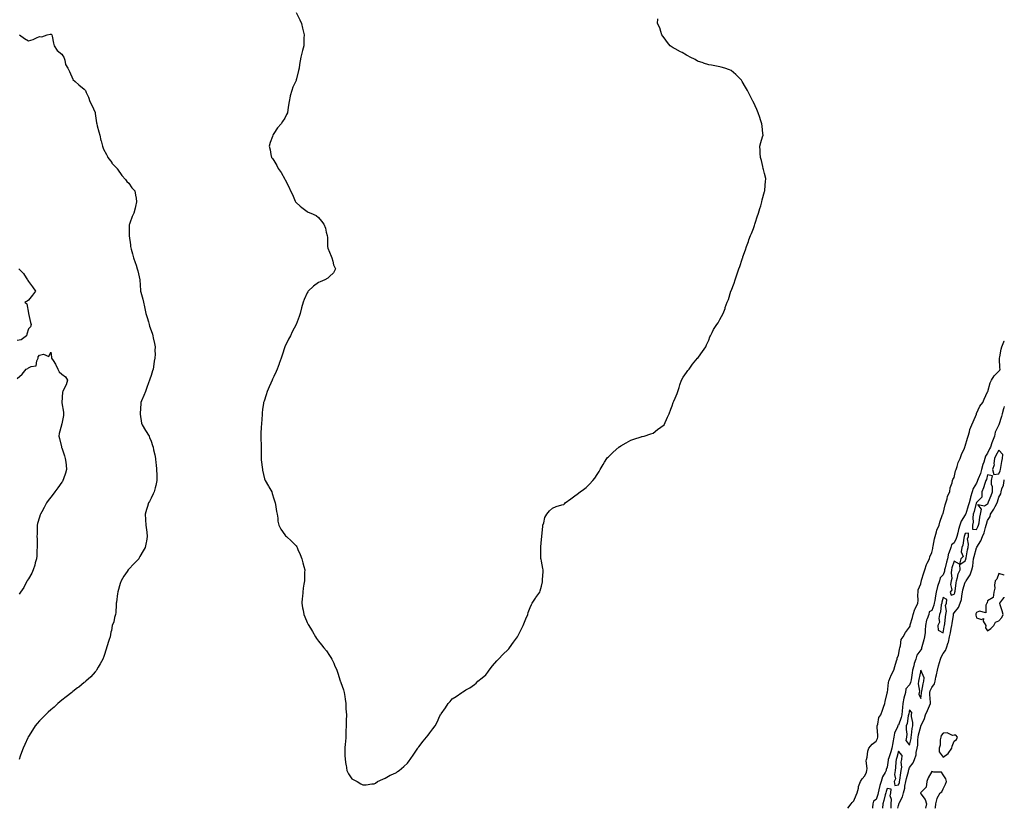
# Model space of a CAD drawing. Units: inches. Extents: x 931523 to 934163, y 7282058 to 7284698.
# Drawn here: x 933280 to 934163, y 7282058 to 7282765 of the extents above; entities that cross this region are included whole.
import ezdxf

# ---------------------------------------------------------------- set-up
doc = ezdxf.new("R2010")
doc.units = ezdxf.units.IN
doc.header["$MEASUREMENT"] = 0
doc.layers.add('Contour_93157282', color=7, linetype='Continuous', true_color=0x79ed17)

msp = doc.modelspace()

# ---------------------------------------------------------------- linework, layer by layer
at = {"layer": 'Contour_93157282'}
for points in [[(933528.05, 7282771.73, 3229), (933531.34, 7282765.21, 3229), (933532.82, 7282761.92, 3229), (933533.86, 7282757.73, 3229), (933534.43, 7282755.54, 3229), (933535.23, 7282751.92, 3229), (933535.09, 7282748.96, 3229), (933535.05, 7282744.92, 3229), (933535.05, 7282741.92, 3229), (933533.88, 7282737.75, 3229), (933533.47, 7282736.5, 3229), (933532.3, 7282731.92, 3229), (933531.58, 7282728.39, 3229), (933531.26, 7282725.13, 3229), (933530.74, 7282721.92, 3229), (933530.14, 7282719.83, 3229), (933528.42, 7282712.29, 3229), (933528.32, 7282711.92, 3229), (933528.26, 7282711.71, 3229), (933528.05, 7282710.87, 3229), (933525.22, 7282704.75, 3229), (933524.31, 7282701.92, 3229), (933522.88, 7282697.09, 3229), (933522.85, 7282696.72, 3229), (933521.86, 7282691.92, 3229), (933521.17, 7282688.8, 3229), (933520.78, 7282684.65, 3229), (933520.29, 7282681.92, 3229), (933519.54, 7282680.43, 3229), (933518.05, 7282676.99, 3229), (933515.85, 7282674.12, 3229), (933514.81, 7282671.92, 3229), (933511.49, 7282668.48, 3229), (933508.05, 7282663.2, 3229), (933507.5, 7282662.47, 3229), (933507.25, 7282661.92, 3229), (933506.9, 7282660.78, 3229), (933504.69, 7282655.28, 3229), (933503.89, 7282651.92, 3229), (933504.8, 7282648.67, 3229), (933505.43, 7282644.54, 3229), (933506.01, 7282641.92, 3229), (933506.9, 7282640.77, 3229), (933508.05, 7282638.96, 3229), (933510.76, 7282634.63, 3229), (933512.03, 7282631.92, 3229), (933514.59, 7282628.46, 3229), (933518.05, 7282622.39, 3229), (933518.25, 7282622.12, 3229), (933518.36, 7282621.92, 3229), (933518.66, 7282621.31, 3229), (933521.61, 7282615.48, 3229), (933523.18, 7282611.92, 3229), (933524.8, 7282608.68, 3229), (933527.35, 7282602.61, 3229), (933527.66, 7282601.92, 3229), (933527.82, 7282601.69, 3229), (933528.05, 7282601.34, 3229), (933531.8, 7282598.17, 3229), (933533.15, 7282597.02, 3229), (933538.05, 7282593.24, 3229), (933538.99, 7282592.86, 3229), (933541.24, 7282591.92, 3229), (933545.93, 7282589.8, 3229), (933548.05, 7282587.9, 3229), (933550.95, 7282584.82, 3229), (933552.8, 7282581.92, 3229), (933554.51, 7282578.38, 3229), (933555.12, 7282574.85, 3229), (933556.04, 7282571.92, 3229), (933556.11, 7282569.98, 3229), (933556.13, 7282563.84, 3229), (933556.19, 7282561.92, 3229), (933556.61, 7282560.47, 3229), (933558.05, 7282556.88, 3229), (933559.46, 7282553.34, 3229), (933560.16, 7282551.92, 3229), (933561.12, 7282548.84, 3229), (933561.59, 7282545.46, 3229), (933563.5, 7282541.92, 3229), (933561.51, 7282538.46, 3229), (933558.05, 7282535.05, 3229), (933556.41, 7282533.56, 3229), (933553.78, 7282531.92, 3229), (933549.62, 7282530.35, 3229), (933548.05, 7282529.69, 3229), (933543.72, 7282526.25, 3229), (933539.04, 7282521.92, 3229), (933538.62, 7282521.35, 3229), (933538.05, 7282520.37, 3229), (933535.46, 7282514.51, 3229), (933534.4, 7282511.92, 3229), (933533, 7282506.97, 3229), (933532.96, 7282506.83, 3229), (933531.59, 7282501.92, 3229), (933530.76, 7282499.21, 3229), (933528.05, 7282491.92, 3229), (933524.64, 7282485.33, 3229), (933522.92, 7282481.92, 3229), (933521.22, 7282478.76, 3229), (933518.12, 7282472, 3229), (933518.09, 7282471.92, 3229), (933518.07, 7282471.89, 3229), (933518.05, 7282471.82, 3229), (933515.46, 7282464.51, 3229), (933514.83, 7282461.92, 3229), (933512.98, 7282456.99, 3229), (933512.92, 7282456.79, 3229), (933511.24, 7282451.92, 3229), (933510.19, 7282449.78, 3229), (933508.05, 7282445.33, 3229), (933506.99, 7282442.98, 3229), (933506.57, 7282441.92, 3229), (933505.44, 7282439.31, 3229), (933503.97, 7282435.99, 3229), (933502.26, 7282431.92, 3229), (933501.17, 7282428.8, 3229), (933499.36, 7282423.23, 3229), (933498.92, 7282421.92, 3229), (933498.79, 7282421.19, 3229), (933498.05, 7282416.14, 3229), (933497.53, 7282412.44, 3229), (933497.52, 7282411.92, 3229), (933497.51, 7282411.38, 3229), (933496.97, 7282403, 3229), (933496.95, 7282401.92, 3229), (933496.88, 7282400.75, 3229), (933496.53, 7282393.43, 3229), (933496.43, 7282391.92, 3229), (933496.38, 7282390.25, 3229), (933496.88, 7282383.09, 3229), (933496.82, 7282381.92, 3229), (933496.71, 7282380.58, 3229), (933496.82, 7282373.14, 3229), (933496.71, 7282371.92, 3229), (933496.75, 7282370.62, 3229), (933497.91, 7282362.07, 3229), (933497.91, 7282361.92, 3229), (933497.93, 7282361.8, 3229), (933498.05, 7282361.21, 3229), (933499.82, 7282353.69, 3229), (933500.32, 7282351.92, 3229), (933503.24, 7282347.11, 3229), (933503.72, 7282346.25, 3229), (933506.19, 7282341.92, 3229), (933506.67, 7282340.54, 3229), (933508.05, 7282335.58, 3229), (933508.91, 7282332.78, 3229), (933509.22, 7282331.92, 3229), (933509.53, 7282330.45, 3229), (933510.51, 7282324.38, 3229), (933511.11, 7282321.92, 3229), (933511.76, 7282318.22, 3229), (933511.76, 7282315.62, 3229), (933512.74, 7282311.92, 3229), (933514.43, 7282308.31, 3229), (933518.05, 7282303.32, 3229), (933518.7, 7282302.56, 3229), (933519.43, 7282301.92, 3229), (933523.84, 7282297.71, 3229), (933528.05, 7282293.4, 3229), (933528.65, 7282292.52, 3229), (933528.99, 7282291.92, 3229), (933529.71, 7282290.25, 3229), (933531.79, 7282285.66, 3229), (933533.35, 7282281.92, 3229), (933534.21, 7282278.08, 3229), (933535.12, 7282274.86, 3229), (933535.87, 7282271.92, 3229), (933535.76, 7282269.63, 3229), (933535.63, 7282264.34, 3229), (933535.51, 7282261.92, 3229), (933535.05, 7282258.92, 3229), (933534.54, 7282255.43, 3229), (933534.03, 7282251.92, 3229), (933533.7, 7282247.56, 3229), (933533.6, 7282246.37, 3229), (933533.18, 7282241.92, 3229), (933533.92, 7282237.79, 3229), (933534.3, 7282235.67, 3229), (933534.94, 7282231.92, 3229), (933535.85, 7282229.72, 3229), (933538.05, 7282224.72, 3229), (933539, 7282222.87, 3229), (933539.4, 7282221.92, 3229), (933541.94, 7282218.03, 3229), (933542.84, 7282216.71, 3229), (933545.35, 7282211.92, 3229), (933546.46, 7282210.33, 3229), (933548.05, 7282207.96, 3229), (933550.88, 7282204.74, 3229), (933552.82, 7282201.92, 3229), (933555.26, 7282199.13, 3229), (933558.05, 7282194.97, 3229), (933559.31, 7282193.18, 3229), (933560, 7282191.92, 3229), (933561.84, 7282188.13, 3229), (933562.65, 7282186.52, 3229), (933564.62, 7282181.92, 3229), (933565.5, 7282179.37, 3229), (933567.56, 7282172.41, 3229), (933567.71, 7282171.92, 3229), (933567.8, 7282171.67, 3229), (933568.05, 7282170.9, 3229), (933570.47, 7282164.34, 3229), (933571.17, 7282161.92, 3229), (933571.66, 7282158.32, 3229), (933572.08, 7282155.95, 3229), (933572.54, 7282151.92, 3229), (933572.78, 7282147.18, 3229), (933573.14, 7282141.92, 3229), (933573.05, 7282136.92, 3229), (933572.87, 7282131.92, 3229), (933572.77, 7282127.19, 3229), (933572.69, 7282126.56, 3229), (933572.56, 7282121.92, 3229), (933572.3, 7282117.67, 3229), (933572.05, 7282115.92, 3229), (933571.8, 7282111.92, 3229), (933571.88, 7282108.09, 3229), (933571.83, 7282105.7, 3229), (933572.01, 7282101.92, 3229), (933572.77, 7282097.19, 3229), (933572.82, 7282096.69, 3229), (933573.59, 7282091.92, 3229), (933575.05, 7282088.92, 3229), (933578.05, 7282084.59, 3229), (933579.81, 7282083.69, 3229), (933582.85, 7282081.92, 3229), (933586.19, 7282080.06, 3229), (933588.05, 7282079.03, 3229), (933590.88, 7282079.1, 3229), (933595.99, 7282079.86, 3229), (933598.05, 7282079.92, 3229), (933599.26, 7282080.71, 3229), (933600.96, 7282081.92, 3229), (933605.76, 7282084.21, 3229), (933608.05, 7282085.19, 3229), (933612.32, 7282087.65, 3229), (933614.81, 7282088.69, 3229), (933618.05, 7282090.14, 3229), (933619.09, 7282090.88, 3229), (933620.39, 7282091.92, 3229), (933624.52, 7282095.45, 3229), (933628.05, 7282098.59, 3229), (933629.48, 7282100.49, 3229), (933630.42, 7282101.92, 3229), (933633.52, 7282106.45, 3229), (933635.36, 7282109.22, 3229), (933637.15, 7282111.92, 3229), (933637.53, 7282112.44, 3229), (933638.05, 7282113.13, 3229), (933641.85, 7282118.11, 3229), (933645.04, 7282121.92, 3229), (933646.38, 7282123.59, 3229), (933648.05, 7282125.71, 3229), (933650.78, 7282129.2, 3229), (933652.66, 7282131.92, 3229), (933654.55, 7282135.42, 3229), (933656.96, 7282140.84, 3229), (933657.47, 7282141.92, 3229), (933657.69, 7282142.28, 3229), (933658.05, 7282142.88, 3229), (933661.9, 7282148.07, 3229), (933664.4, 7282151.92, 3229), (933666.06, 7282153.9, 3229), (933668.05, 7282156.34, 3229), (933671.59, 7282158.38, 3229), (933676.77, 7282161.92, 3229), (933677.54, 7282162.43, 3229), (933678.05, 7282162.9, 3229), (933680.32, 7282164.2, 3229), (933683.88, 7282166.09, 3229), (933688.05, 7282169.06, 3229), (933689.59, 7282170.38, 3229), (933691.05, 7282171.92, 3229), (933694.94, 7282175.04, 3229), (933698.05, 7282177.75, 3229), (933699.84, 7282180.13, 3229), (933701.03, 7282181.92, 3229), (933704.07, 7282185.9, 3229), (933708.05, 7282190.31, 3229), (933708.79, 7282191.18, 3229), (933709.5, 7282191.92, 3229), (933713.7, 7282196.27, 3229), (933718.05, 7282200.2, 3229), (933718.85, 7282201.12, 3229), (933719.5, 7282201.92, 3229), (933723.05, 7282206.92, 3229), (933726.59, 7282211.92, 3229), (933727.07, 7282212.91, 3229), (933728.05, 7282214.74, 3229), (933730.46, 7282219.51, 3229), (933731.64, 7282221.92, 3229), (933733.42, 7282226.55, 3229), (933734.05, 7282227.92, 3229), (933735.73, 7282231.92, 3229), (933736.27, 7282233.7, 3229), (933738.05, 7282238.07, 3229), (933739.11, 7282240.86, 3229), (933739.59, 7282241.92, 3229), (933742.6, 7282246.46, 3229), (933742.95, 7282247.02, 3229), (933746.67, 7282251.92, 3229), (933747, 7282252.97, 3229), (933748.05, 7282257.25, 3229), (933748.95, 7282261.02, 3229), (933749.09, 7282261.92, 3229), (933749.11, 7282262.98, 3229), (933749.53, 7282270.44, 3229), (933749.56, 7282271.92, 3229), (933749.33, 7282273.2, 3229), (933748.05, 7282279.78, 3229), (933747.68, 7282281.56, 3229), (933747.62, 7282281.92, 3229), (933747.61, 7282282.36, 3229), (933747.36, 7282291.23, 3229), (933747.38, 7282291.92, 3229), (933747.52, 7282292.45, 3229), (933748.05, 7282299.06, 3229), (933748.29, 7282301.69, 3229), (933748.31, 7282301.92, 3229), (933748.34, 7282302.2, 3229), (933749.3, 7282310.67, 3229), (933749.41, 7282311.92, 3229), (933750.09, 7282313.96, 3229), (933751.19, 7282318.79, 3229), (933752.79, 7282321.92, 3229), (933755.16, 7282324.8, 3229), (933758.05, 7282327.38, 3229), (933761.25, 7282328.72, 3229), (933766.23, 7282330.1, 3229), (933768.05, 7282330.65, 3229), (933768.7, 7282331.27, 3229), (933769.41, 7282331.92, 3229), (933774.35, 7282335.61, 3229), (933778.05, 7282338.38, 3229), (933780.05, 7282339.92, 3229), (933782.64, 7282341.92, 3229), (933785.85, 7282344.12, 3229), (933788.05, 7282345.71, 3229), (933791.26, 7282348.71, 3229), (933794.05, 7282351.92, 3229), (933795.83, 7282354.15, 3229), (933798.05, 7282357.46, 3229), (933799.8, 7282360.17, 3229), (933800.81, 7282361.92, 3229), (933803.42, 7282366.56, 3229), (933804.71, 7282368.59, 3229), (933806.8, 7282371.92, 3229), (933807.35, 7282372.61, 3229), (933808.05, 7282373.42, 3229), (933812.46, 7282377.51, 3229), (933817.49, 7282381.92, 3229), (933817.79, 7282382.18, 3229), (933818.05, 7282382.39, 3229), (933819.16, 7282383.03, 3229), (933824.11, 7282385.86, 3229), (933828.05, 7282388.26, 3229), (933830.83, 7282389.15, 3229), (933837.34, 7282391.21, 3229), (933838.05, 7282391.45, 3229), (933838.43, 7282391.54, 3229), (933840.15, 7282391.92, 3229), (933846.08, 7282393.89, 3229), (933848.05, 7282394.64, 3229), (933852.13, 7282397.84, 3229), (933858.05, 7282401.92, 3229), (933860.96, 7282409, 3229), (933862.64, 7282411.92, 3229), (933864.03, 7282415.94, 3229), (933865.27, 7282419.15, 3229), (933866.2, 7282421.92, 3229), (933866.8, 7282423.17, 3229), (933868.05, 7282425.77, 3229), (933869.79, 7282430.18, 3229), (933870.4, 7282431.92, 3229), (933871.53, 7282435.4, 3229), (933872.21, 7282437.75, 3229), (933873.69, 7282441.92, 3229), (933875.18, 7282444.79, 3229), (933878.05, 7282448.84, 3229), (933879.25, 7282450.72, 3229), (933880.4, 7282451.92, 3229), (933883.41, 7282456.56, 3229), (933888.05, 7282461.67, 3229), (933888.15, 7282461.82, 3229), (933888.25, 7282461.92, 3229), (933888.76, 7282462.63, 3229), (933892.34, 7282467.63, 3229), (933895.4, 7282471.92, 3229), (933896.14, 7282473.83, 3229), (933898.05, 7282477.83, 3229), (933899.01, 7282480.96, 3229), (933899.48, 7282481.92, 3229), (933901.05, 7282484.92, 3229), (933902.41, 7282487.55, 3229), (933905.24, 7282491.92, 3229), (933906.35, 7282493.62, 3229), (933908.05, 7282496.36, 3229), (933910.83, 7282501.92, 3229), (933912.6, 7282506.46, 3229), (933912.86, 7282507.11, 3229), (933914.55, 7282511.92, 3229), (933915.59, 7282514.38, 3229), (933917.88, 7282521.75, 3229), (933917.94, 7282521.92, 3229), (933917.98, 7282521.99, 3229), (933918.05, 7282522.13, 3229), (933920.83, 7282529.15, 3229), (933921.68, 7282531.92, 3229), (933923.29, 7282536.68, 3229), (933923.54, 7282537.41, 3229), (933925.13, 7282541.92, 3229), (933925.9, 7282544.07, 3229), (933928.05, 7282550.52, 3229), (933928.4, 7282551.58, 3229), (933928.49, 7282551.92, 3229), (933928.73, 7282552.6, 3229), (933931.09, 7282558.88, 3229), (933931.96, 7282561.92, 3229), (933933.67, 7282566.3, 3229), (933934.1, 7282567.96, 3229), (933935.34, 7282571.92, 3229), (933936.31, 7282573.66, 3229), (933938.05, 7282578.04, 3229), (933939.05, 7282580.92, 3229), (933939.28, 7282581.92, 3229), (933939.83, 7282583.7, 3229), (933941.48, 7282588.49, 3229), (933942.49, 7282591.92, 3229), (933943.87, 7282596.1, 3229), (933944.58, 7282598.45, 3229), (933945.67, 7282601.92, 3229), (933946.01, 7282603.95, 3229), (933948.05, 7282611.24, 3229), (933948.21, 7282611.75, 3229), (933948.27, 7282611.92, 3229), (933948.33, 7282612.2, 3229), (933949.01, 7282620.96, 3229), (933949.27, 7282621.92, 3229), (933949.24, 7282623.11, 3229), (933948.05, 7282627.48, 3229), (933947.24, 7282631.11, 3229), (933946.85, 7282631.92, 3229), (933946.38, 7282633.59, 3229), (933945.37, 7282639.23, 3229), (933944.42, 7282641.92, 3229), (933944.2, 7282645.78, 3229), (933944.25, 7282648.11, 3229), (933943.93, 7282651.92, 3229), (933944.81, 7282655.16, 3229), (933946.33, 7282660.19, 3229), (933946.81, 7282661.92, 3229), (933946.66, 7282663.31, 3229), (933945.94, 7282669.81, 3229), (933945.61, 7282671.92, 3229), (933944.53, 7282675.44, 3229), (933943.9, 7282677.77, 3229), (933942.4, 7282681.92, 3229), (933941.05, 7282684.92, 3229), (933938.05, 7282691.3, 3229), (933937.85, 7282691.72, 3229), (933937.76, 7282691.92, 3229), (933937.49, 7282692.48, 3229), (933934.59, 7282698.46, 3229), (933932.76, 7282701.92, 3229), (933931.07, 7282704.94, 3229), (933928.05, 7282709.92, 3229), (933927.25, 7282711.12, 3229), (933926.57, 7282711.92, 3229), (933922.31, 7282716.18, 3229), (933918.05, 7282719.71, 3229), (933916.54, 7282720.41, 3229), (933912.4, 7282721.92, 3229), (933909.07, 7282722.94, 3229), (933908.05, 7282723.24, 3229), (933906.49, 7282723.48, 3229), (933900.6, 7282724.48, 3229), (933898.05, 7282724.83, 3229), (933893.45, 7282726.52, 3229), (933892.88, 7282726.74, 3229), (933888.05, 7282728.36, 3229), (933885.74, 7282729.61, 3229), (933881.31, 7282731.92, 3229), (933879.26, 7282733.13, 3229), (933878.05, 7282733.73, 3229), (933874.1, 7282735.87, 3229), (933872.72, 7282736.59, 3229), (933868.05, 7282739.22, 3229), (933866.21, 7282740.07, 3229), (933863.38, 7282741.92, 3229), (933860.97, 7282744.85, 3229), (933858.05, 7282749.2, 3229), (933856.9, 7282750.77, 3229), (933856.05, 7282751.92, 3229), (933855.05, 7282754.92, 3229), (933854.2, 7282758.07, 3229), (933852.17, 7282761.92, 3229), (933852.42, 7282766.3, 3229)], [(933280.07, 7282751.92, 3228), (933284.71, 7282748.59, 3228), (933288.05, 7282746.42, 3228), (933292.21, 7282747.76, 3228), (933295.38, 7282749.25, 3228), (933298.05, 7282750.32, 3228), (933300.02, 7282749.95, 3228), (933304.88, 7282751.92, 3228), (933307.63, 7282752.34, 3228), (933308.05, 7282752.43, 3228), (933308.46, 7282752.33, 3228), (933309.02, 7282751.92, 3228), (933309.33, 7282750.64, 3228), (933310.6, 7282744.47, 3228), (933311.28, 7282741.92, 3228), (933314.01, 7282737.88, 3228), (933318.05, 7282734.36, 3228), (933319.06, 7282732.93, 3228), (933319.78, 7282731.92, 3228), (933320.75, 7282729.22, 3228), (933321.35, 7282725.22, 3228), (933323.58, 7282721.92, 3228), (933325.01, 7282718.88, 3228), (933327.78, 7282712.18, 3228), (933327.9, 7282711.92, 3228), (933327.96, 7282711.83, 3228), (933328.05, 7282711.69, 3228), (933330.05, 7282709.92, 3228), (933333.23, 7282707.1, 3228), (933338.05, 7282703.18, 3228), (933338.64, 7282702.51, 3228), (933339.18, 7282701.92, 3228), (933339.92, 7282700.05, 3228), (933341.96, 7282695.83, 3228), (933343.12, 7282691.92, 3228), (933344.91, 7282688.78, 3228), (933347.87, 7282682.1, 3228), (933347.96, 7282681.92, 3228), (933347.97, 7282681.84, 3228), (933348.05, 7282681.35, 3228), (933349.18, 7282673.04, 3228), (933349.32, 7282671.92, 3228), (933349.85, 7282670.12, 3228), (933351.1, 7282664.97, 3228), (933352.1, 7282661.92, 3228), (933353.12, 7282656.99, 3228), (933353.21, 7282656.75, 3228), (933354.53, 7282651.92, 3228), (933355.42, 7282649.28, 3228), (933358.05, 7282644.51, 3228), (933358.89, 7282642.76, 3228), (933359.38, 7282641.92, 3228), (933362.75, 7282637.22, 3228), (933362.99, 7282636.86, 3228), (933367.55, 7282631.92, 3228), (933367.78, 7282631.65, 3228), (933368.05, 7282631.35, 3228), (933371.72, 7282625.58, 3228), (933375.21, 7282621.92, 3228), (933376.43, 7282620.3, 3228), (933378.05, 7282618.66, 3228), (933380.83, 7282614.7, 3228), (933383.56, 7282611.92, 3228), (933384.01, 7282607.88, 3228), (933384.59, 7282605.38, 3228), (933385.08, 7282601.92, 3228), (933384.08, 7282597.95, 3228), (933383.67, 7282596.3, 3228), (933382.59, 7282591.92, 3228), (933381.17, 7282588.8, 3228), (933378.95, 7282582.82, 3228), (933378.58, 7282581.92, 3228), (933378.53, 7282581.44, 3228), (933378.32, 7282572.19, 3228), (933378.3, 7282571.92, 3228), (933378.34, 7282571.63, 3228), (933379.5, 7282563.37, 3228), (933379.66, 7282561.92, 3228), (933380.3, 7282559.67, 3228), (933381.41, 7282555.29, 3228), (933382.44, 7282551.92, 3228), (933383.89, 7282547.76, 3228), (933384.62, 7282545.36, 3228), (933385.72, 7282541.92, 3228), (933386.28, 7282540.15, 3228), (933388.05, 7282531.92, 3228), (933388.71, 7282522.57, 3228), (933388.68, 7282521.92, 3228), (933388.87, 7282521.1, 3228), (933390.75, 7282514.62, 3228), (933391.21, 7282511.92, 3228), (933392.13, 7282507.84, 3228), (933392.5, 7282506.37, 3228), (933393.43, 7282501.92, 3228), (933394.45, 7282498.32, 3228), (933395.73, 7282494.24, 3228), (933396.4, 7282491.92, 3228), (933396.73, 7282490.6, 3228), (933398.05, 7282486.71, 3228), (933399.31, 7282483.18, 3228), (933399.75, 7282481.92, 3228), (933400.08, 7282479.89, 3228), (933401.21, 7282475.08, 3228), (933401.65, 7282471.92, 3228), (933401.41, 7282468.55, 3228), (933401.6, 7282465.47, 3228), (933401.42, 7282461.92, 3228), (933400.83, 7282459.14, 3228), (933400.23, 7282454.11, 3228), (933399.84, 7282451.92, 3228), (933399.42, 7282450.55, 3228), (933398.05, 7282446.1, 3228), (933396.95, 7282443.02, 3228), (933396.62, 7282441.92, 3228), (933395.82, 7282439.69, 3228), (933394.39, 7282435.58, 3228), (933393.04, 7282431.92, 3228), (933391.71, 7282428.27, 3228), (933389.58, 7282423.45, 3228), (933388.95, 7282421.92, 3228), (933388.96, 7282421, 3228), (933388.31, 7282412.18, 3228), (933388.31, 7282411.92, 3228), (933388.39, 7282411.58, 3228), (933389.57, 7282403.44, 3228), (933390, 7282401.92, 3228), (933392.98, 7282396.99, 3228), (933393.03, 7282396.9, 3228), (933396.23, 7282391.92, 3228), (933396.79, 7282390.66, 3228), (933398.05, 7282387.39, 3228), (933399.44, 7282383.31, 3228), (933399.83, 7282381.92, 3228), (933400.29, 7282379.68, 3228), (933401.33, 7282375.2, 3228), (933401.94, 7282371.92, 3228), (933402.4, 7282367.57, 3228), (933402.51, 7282366.38, 3228), (933403.01, 7282361.92, 3228), (933403.09, 7282356.96, 3228), (933403.1, 7282356.87, 3228), (933403.19, 7282351.92, 3228), (933402.3, 7282347.67, 3228), (933401.6, 7282345.46, 3228), (933400.69, 7282341.92, 3228), (933399.93, 7282340.04, 3228), (933398.05, 7282336.28, 3228), (933396.68, 7282333.29, 3228), (933395.86, 7282331.92, 3228), (933394.96, 7282328.82, 3228), (933394.04, 7282325.93, 3228), (933392.9, 7282321.92, 3228), (933393.11, 7282316.98, 3228), (933393.1, 7282316.86, 3228), (933393.3, 7282311.92, 3228), (933394.06, 7282307.93, 3228), (933394.13, 7282305.84, 3228), (933394.69, 7282301.92, 3228), (933393.89, 7282297.76, 3228), (933393.61, 7282296.35, 3228), (933392.77, 7282291.92, 3228), (933391.07, 7282288.9, 3228), (933388.05, 7282283.8, 3228), (933387.35, 7282282.62, 3228), (933386.98, 7282281.92, 3228), (933382.59, 7282277.39, 3228), (933378.05, 7282272.47, 3228), (933377.78, 7282272.18, 3228), (933377.55, 7282271.92, 3228), (933376.54, 7282270.41, 3228), (933373.68, 7282266.3, 3228), (933371.13, 7282261.92, 3228), (933370.32, 7282259.65, 3228), (933368.3, 7282252.17, 3228), (933368.23, 7282251.92, 3228), (933368.21, 7282251.76, 3228), (933368.05, 7282250.64, 3228), (933367, 7282242.97, 3228), (933366.81, 7282241.92, 3228), (933366.62, 7282240.49, 3228), (933366.36, 7282233.61, 3228), (933366.08, 7282231.92, 3228), (933365.32, 7282229.19, 3228), (933364.54, 7282225.43, 3228), (933363.33, 7282221.92, 3228), (933362.5, 7282217.47, 3228), (933362.13, 7282216, 3228), (933361.28, 7282211.92, 3228), (933360.45, 7282209.52, 3228), (933358.16, 7282202.03, 3228), (933358.12, 7282201.92, 3228), (933358.11, 7282201.86, 3228), (933358.05, 7282201.67, 3228), (933355.74, 7282194.23, 3228), (933354.87, 7282191.92, 3228), (933352.45, 7282187.52, 3228), (933350.69, 7282184.56, 3228), (933349.15, 7282181.92, 3228), (933348.71, 7282181.26, 3228), (933348.05, 7282180.4, 3228), (933343.96, 7282176.01, 3228), (933339.47, 7282171.92, 3228), (933338.67, 7282171.3, 3228), (933338.05, 7282170.87, 3228), (933333.18, 7282166.79, 3228), (933332.14, 7282166.01, 3228), (933328.05, 7282162.9, 3228), (933327.6, 7282162.37, 3228), (933327.17, 7282161.92, 3228), (933322.02, 7282157.95, 3228), (933318.05, 7282155.06, 3228), (933316.39, 7282153.58, 3228), (933314.5, 7282151.92, 3228), (933311.19, 7282148.78, 3228), (933308.05, 7282146.2, 3228), (933305.84, 7282144.13, 3228), (933303.45, 7282141.92, 3228), (933300.81, 7282139.16, 3228), (933298.05, 7282136.49, 3228), (933295.96, 7282134.01, 3228), (933294.26, 7282131.92, 3228), (933291.76, 7282128.21, 3228), (933288.05, 7282122.45, 3228), (933287.84, 7282122.13, 3228), (933287.73, 7282121.92, 3228), (933287.49, 7282121.36, 3228), (933284.82, 7282115.15, 3228), (933283.44, 7282111.92, 3228), (933282.03, 7282107.94, 3228), (933280.78, 7282104.65, 3228), (933279.78, 7282101.92, 3228)], [(933279.52, 7282541.92, 3227), (933283.81, 7282537.68, 3227), (933286.01, 7282533.95, 3227), (933287.36, 7282531.92, 3227), (933287.47, 7282531.34, 3227), (933288.05, 7282530.61, 3227), (933291.81, 7282525.69, 3227), (933294.32, 7282521.92, 3227), (933291.63, 7282518.34, 3227), (933288.05, 7282513.7, 3227), (933286.93, 7282513.03, 3227), (933284.8, 7282511.92, 3227), (933286.61, 7282510.48, 3227), (933288.05, 7282502.3, 3227), (933288.09, 7282501.96, 3227), (933288.09, 7282501.92, 3227), (933288.11, 7282501.86, 3227), (933290.05, 7282493.92, 3227), (933290.66, 7282491.92, 3227), (933289.95, 7282490.02, 3227), (933288.05, 7282488.03, 3227), (933286.65, 7282483.32, 3227), (933286.36, 7282481.92, 3227), (933281.61, 7282478.36, 3227), (933278.05, 7282477.67, 3227)], [(934022.6, 7282058, 3228), (934025.85, 7282061.92, 3228), (934026.64, 7282063.33, 3228), (934028.05, 7282064.74, 3228), (934030.17, 7282069.8, 3228), (934030.96, 7282071.92, 3228), (934032.16, 7282076.02, 3228), (934032.42, 7282077.55, 3228), (934034.2, 7282081.92, 3228), (934035.64, 7282084.33, 3228), (934038.05, 7282087.06, 3228), (934039.46, 7282090.51, 3228), (934039.74, 7282091.92, 3228), (934039.97, 7282093.84, 3228), (934039.3, 7282100.67, 3228), (934039.54, 7282101.92, 3228), (934040.06, 7282103.92, 3228), (934040.71, 7282109.26, 3228), (934041.68, 7282111.92, 3228), (934044.51, 7282115.46, 3228), (934048.05, 7282118.17, 3228), (934049.25, 7282120.72, 3228), (934049.5, 7282121.92, 3228), (934049.51, 7282123.38, 3228), (934049.11, 7282130.86, 3228), (934049.12, 7282131.92, 3228), (934049.73, 7282133.6, 3228), (934050.59, 7282139.38, 3228), (934052.41, 7282141.92, 3228), (934053.89, 7282146.08, 3228), (934054.84, 7282148.71, 3228), (934055.98, 7282151.92, 3228), (934056.24, 7282153.73, 3228), (934058.05, 7282161.32, 3228), (934058.12, 7282161.85, 3228), (934058.12, 7282161.92, 3228), (934058.15, 7282162.02, 3228), (934059.09, 7282170.88, 3228), (934059.49, 7282171.92, 3228), (934060.52, 7282174.39, 3228), (934061.84, 7282178.12, 3228), (934063.85, 7282181.92, 3228), (934064.77, 7282185.2, 3228), (934066.35, 7282190.22, 3228), (934066.85, 7282191.92, 3228), (934067.08, 7282192.9, 3228), (934068.05, 7282195.03, 3228), (934069.16, 7282200.82, 3228), (934069.26, 7282201.92, 3228), (934069.91, 7282203.78, 3228), (934070.52, 7282209.45, 3228), (934072.42, 7282211.92, 3228), (934074.34, 7282215.63, 3228), (934078.05, 7282220.39, 3228), (934078.47, 7282221.49, 3228), (934078.52, 7282221.92, 3228), (934078.69, 7282222.56, 3228), (934080.79, 7282229.18, 3228), (934081.42, 7282231.92, 3228), (934082.91, 7282236.78, 3228), (934082.94, 7282237.03, 3228), (934085.6, 7282241.92, 3228), (934085.69, 7282244.28, 3228), (934085.58, 7282249.45, 3228), (934085.66, 7282251.92, 3228), (934085.92, 7282254.06, 3228), (934088.05, 7282259.42, 3228), (934088.58, 7282261.39, 3228), (934088.62, 7282261.92, 3228), (934088.88, 7282262.75, 3228), (934090.76, 7282269.21, 3228), (934091.67, 7282271.92, 3228), (934093.27, 7282276.7, 3228), (934093.92, 7282277.79, 3228), (934095.96, 7282281.92, 3228), (934096.28, 7282283.7, 3228), (934098.05, 7282287.62, 3228), (934098.93, 7282291.04, 3228), (934099.01, 7282291.92, 3228), (934099.28, 7282293.15, 3228), (934100.3, 7282299.67, 3228), (934100.88, 7282301.92, 3228), (934102.2, 7282306.06, 3228), (934102.47, 7282307.5, 3228), (934104.5, 7282311.92, 3228), (934105.3, 7282314.67, 3228), (934107.67, 7282321.54, 3228), (934107.79, 7282321.92, 3228), (934107.84, 7282322.13, 3228), (934108.05, 7282322.55, 3228), (934109.86, 7282330.11, 3228), (934110.46, 7282331.92, 3228), (934111.63, 7282335.5, 3228), (934112.1, 7282337.87, 3228), (934114.04, 7282341.92, 3228), (934114.61, 7282345.36, 3228), (934116.23, 7282350.1, 3228), (934116.65, 7282351.92, 3228), (934116.98, 7282352.98, 3228), (934118.05, 7282354.89, 3228), (934119.34, 7282360.63, 3228), (934119.91, 7282361.92, 3228), (934120.87, 7282364.74, 3228), (934121.62, 7282368.35, 3228), (934123.46, 7282371.92, 3228), (934124.7, 7282375.28, 3228), (934127.28, 7282381.15, 3228), (934127.6, 7282381.92, 3228), (934127.68, 7282382.29, 3228), (934128.05, 7282382.88, 3228), (934129.96, 7282390.01, 3228), (934130.62, 7282391.92, 3228), (934131.7, 7282395.57, 3228), (934132.03, 7282397.95, 3228), (934133.9, 7282401.92, 3228), (934135.21, 7282404.75, 3228), (934138.05, 7282411.64, 3228), (934138.11, 7282411.86, 3228), (934138.12, 7282411.92, 3228), (934138.21, 7282412.08, 3228), (934141.18, 7282418.79, 3228), (934143.69, 7282421.92, 3228), (934144.81, 7282425.15, 3228), (934148.05, 7282431.66, 3228), (934148.1, 7282431.86, 3228), (934148.11, 7282431.92, 3228), (934148.15, 7282432.03, 3228), (934150.37, 7282439.6, 3228), (934151.59, 7282441.92, 3228), (934154.03, 7282445.94, 3228), (934158.05, 7282450.09, 3228), (934158.94, 7282451.03, 3228), (934159.19, 7282451.92, 3228), (934159.13, 7282453, 3228), (934158.79, 7282461.18, 3228), (934158.75, 7282461.92, 3228), (934158.98, 7282462.85, 3228), (934160.2, 7282469.77, 3228), (934160.84, 7282471.92, 3228), (934162.64, 7282476.51, 3228), (934162.76, 7282477.21, 3228), (934163, 7282477.49, 3228)], [(933278.05, 7282443.54, 3227), (933282.52, 7282447.46, 3227), (933286.12, 7282451.92, 3227), (933287.58, 7282452.39, 3227), (933288.05, 7282453, 3227), (933290.42, 7282454.29, 3227), (933295, 7282454.97, 3227), (933295.6, 7282459.48, 3227), (933296.91, 7282461.92, 3227), (933296.92, 7282463.05, 3227), (933298.05, 7282464.59, 3227), (933301.55, 7282465.42, 3227), (933306.53, 7282463.44, 3227), (933308.05, 7282467.17, 3227), (933308.7, 7282462.57, 3227), (933308.91, 7282461.92, 3227), (933310.24, 7282459.73, 3227), (933312.45, 7282456.32, 3227), (933314.6, 7282451.92, 3227), (933315.6, 7282449.47, 3227), (933318.05, 7282447.57, 3227), (933321.31, 7282445.18, 3227), (933323.15, 7282441.92, 3227), (933322.01, 7282437.96, 3227), (933319.41, 7282433.29, 3227), (933318.81, 7282431.92, 3227), (933318.63, 7282431.34, 3227), (933318.1, 7282421.97, 3227), (933318.09, 7282421.92, 3227), (933318.09, 7282421.87, 3227), (933319.41, 7282413.28, 3227), (933319.62, 7282411.92, 3227), (933319.51, 7282410.46, 3227), (933318.05, 7282402.8, 3227), (933317.89, 7282402.09, 3227), (933317.83, 7282401.92, 3227), (933317.77, 7282401.64, 3227), (933315.76, 7282394.21, 3227), (933315.31, 7282391.92, 3227), (933315.95, 7282389.82, 3227), (933317.78, 7282382.19, 3227), (933317.85, 7282381.92, 3227), (933317.9, 7282381.77, 3227), (933318.05, 7282381.34, 3227), (933320.44, 7282374.3, 3227), (933321.13, 7282371.92, 3227), (933321.59, 7282368.38, 3227), (933321.87, 7282365.74, 3227), (933322.38, 7282361.92, 3227), (933321.39, 7282358.57, 3227), (933319.6, 7282353.46, 3227), (933319.1, 7282351.92, 3227), (933318.68, 7282351.3, 3227), (933318.05, 7282350.47, 3227), (933314.52, 7282345.45, 3227), (933311.87, 7282341.92, 3227), (933310.19, 7282339.78, 3227), (933308.05, 7282337.06, 3227), (933305.83, 7282334.14, 3227), (933304.33, 7282331.92, 3227), (933302.18, 7282327.79, 3227), (933300.18, 7282324.06, 3227), (933299.05, 7282321.92, 3227), (933298.78, 7282321.19, 3227), (933298.05, 7282319.28, 3227), (933296.38, 7282313.6, 3227), (933295.97, 7282311.92, 3227), (933295.96, 7282309.83, 3227), (933295.8, 7282304.17, 3227), (933295.79, 7282301.92, 3227), (933295.86, 7282299.72, 3227), (933295.89, 7282294.08, 3227), (933295.95, 7282291.92, 3227), (933295.79, 7282289.66, 3227), (933295.54, 7282284.44, 3227), (933295.35, 7282281.92, 3227), (933294.22, 7282278.09, 3227), (933293.77, 7282276.2, 3227), (933292.27, 7282271.92, 3227), (933291.04, 7282268.93, 3227), (933288.05, 7282263.95, 3227), (933287.36, 7282262.6, 3227), (933286.89, 7282261.92, 3227), (933285.51, 7282259.37, 3227), (933283.88, 7282256.09, 3227), (933281.04, 7282251.92, 3227), (933279.83, 7282250.14, 3227)], [(934163, 7282418.48, 3228), (934162.6, 7282417.38, 3228), (934162.41, 7282416.28, 3228), (934161.2, 7282411.92, 3228), (934160.51, 7282409.47, 3228), (934158.05, 7282401.94, 3228), (934158.03, 7282401.92, 3228), (934158.03, 7282401.9, 3228), (934154.67, 7282395.31, 3228), (934154.16, 7282391.92, 3228), (934152.53, 7282387.44, 3228), (934151.91, 7282385.78, 3228), (934150.48, 7282381.92, 3228), (934149.61, 7282380.36, 3228), (934148.05, 7282376.71, 3228), (934145.99, 7282373.97, 3228), (934145.64, 7282371.92, 3228), (934144.51, 7282368.38, 3228), (934143.6, 7282366.37, 3228), (934142.64, 7282361.92, 3228), (934141.52, 7282358.44, 3228), (934139.61, 7282353.48, 3228), (934139.06, 7282351.92, 3228), (934138.79, 7282351.18, 3228), (934138.05, 7282349.56, 3228), (934135.07, 7282344.91, 3228), (934134.33, 7282341.92, 3228), (934132.74, 7282337.23, 3228), (934132.62, 7282336.49, 3228), (934131.43, 7282331.92, 3228), (934130.67, 7282329.29, 3228), (934128.4, 7282322.27, 3228), (934128.29, 7282321.92, 3228), (934128.26, 7282321.71, 3228), (934128.05, 7282321.31, 3228), (934124.34, 7282315.63, 3228), (934123.26, 7282311.92, 3228), (934121.84, 7282308.13, 3228), (934121.36, 7282305.23, 3228), (934120.45, 7282301.92, 3228), (934119.95, 7282300.02, 3228), (934118.05, 7282296.18, 3228), (934115.56, 7282294.41, 3228), (934114.92, 7282291.92, 3228), (934113.14, 7282287.01, 3228), (934113.08, 7282286.89, 3228), (934112.01, 7282281.92, 3228), (934111.09, 7282278.88, 3228), (934109.87, 7282273.75, 3228), (934109.37, 7282271.92, 3228), (934109.25, 7282270.72, 3228), (934108.05, 7282267.5, 3228), (934105.35, 7282264.62, 3228), (934104.94, 7282261.92, 3228), (934103.19, 7282257.06, 3228), (934103.09, 7282256.87, 3228), (934101.98, 7282251.92, 3228), (934101.3, 7282248.67, 3228), (934100.57, 7282244.44, 3228), (934100.07, 7282241.92, 3228), (934099.71, 7282240.27, 3228), (934098.05, 7282235.56, 3228), (934095.59, 7282234.38, 3228), (934095.42, 7282231.92, 3228), (934093.97, 7282227.84, 3228), (934093.29, 7282226.68, 3228), (934092.48, 7282221.92, 3228), (934092.02, 7282217.95, 3228), (934091.95, 7282215.82, 3228), (934091.56, 7282211.92, 3228), (934090.95, 7282209.02, 3228), (934089.09, 7282202.96, 3228), (934088.84, 7282201.92, 3228), (934088.76, 7282201.21, 3228), (934088.05, 7282200.06, 3228), (934084.53, 7282195.44, 3228), (934083.57, 7282191.92, 3228), (934082.13, 7282187.85, 3228), (934081.8, 7282185.67, 3228), (934080.81, 7282181.92, 3228), (934080.38, 7282179.59, 3228), (934079.38, 7282173.25, 3228), (934079.15, 7282171.92, 3228), (934079.04, 7282170.92, 3228), (934078.05, 7282168.69, 3228), (934074.82, 7282165.15, 3228), (934074.38, 7282161.92, 3228), (934073.04, 7282156.94, 3228), (934073.04, 7282156.9, 3228), (934072.16, 7282151.92, 3228), (934071.65, 7282148.33, 3228), (934071.48, 7282145.35, 3228), (934071.06, 7282141.92, 3228), (934070.47, 7282139.5, 3228), (934068.05, 7282132.58, 3228), (934067.53, 7282132.44, 3228), (934067.48, 7282131.92, 3228), (934067.26, 7282131.13, 3228), (934064.58, 7282125.39, 3228), (934064.02, 7282121.92, 3228), (934062.92, 7282117.05, 3228), (934062.93, 7282116.79, 3228), (934062.19, 7282111.92, 3228), (934061.26, 7282108.72, 3228), (934059.41, 7282103.29, 3228), (934058.99, 7282101.92, 3228), (934058.9, 7282101.07, 3228), (934058.05, 7282094.9, 3228), (934057.09, 7282092.89, 3228), (934057.1, 7282091.92, 3228), (934056.19, 7282090.06, 3228), (934053.67, 7282086.3, 3228), (934052.64, 7282081.92, 3228), (934051.5, 7282078.47, 3228), (934050.64, 7282074.52, 3228), (934049.92, 7282071.92, 3228), (934049.52, 7282070.46, 3228), (934048.05, 7282065.94, 3228), (934045.67, 7282064.3, 3228), (934045.05, 7282061.92, 3228), (934044.89, 7282058.77, 3228), (934044.72, 7282058, 3228)], [(934067.65, 7282058, 3228), (934068.05, 7282060.63, 3228), (934068.5, 7282061.47, 3228), (934068.5, 7282061.92, 3228), (934068.79, 7282062.66, 3228), (934071.78, 7282068.2, 3228), (934072.68, 7282071.92, 3228), (934073.9, 7282076.07, 3228), (934073.96, 7282077.84, 3228), (934074.76, 7282081.92, 3228), (934075.28, 7282084.69, 3228), (934077, 7282090.88, 3228), (934077.23, 7282091.92, 3228), (934077.32, 7282092.65, 3228), (934078.05, 7282094.57, 3228), (934081.16, 7282098.81, 3228), (934082.49, 7282101.92, 3228), (934084.02, 7282105.95, 3228), (934084.06, 7282107.93, 3228), (934084.95, 7282111.92, 3228), (934085.33, 7282114.64, 3228), (934085.52, 7282119.38, 3228), (934085.81, 7282121.92, 3228), (934086.14, 7282123.83, 3228), (934088.05, 7282131.46, 3228), (934088.24, 7282131.72, 3228), (934088.28, 7282131.92, 3228), (934088.44, 7282132.3, 3228), (934091.32, 7282138.65, 3228), (934092.37, 7282141.92, 3228), (934094.29, 7282145.68, 3228), (934095.96, 7282149.83, 3228), (934096.88, 7282151.92, 3228), (934096.92, 7282153.05, 3228), (934096.22, 7282160.09, 3228), (934096.27, 7282161.92, 3228), (934096.65, 7282163.32, 3228), (934098.05, 7282166.42, 3228), (934100.34, 7282169.63, 3228), (934101.03, 7282171.92, 3228), (934101.73, 7282175.59, 3228), (934102.35, 7282177.62, 3228), (934102.96, 7282181.92, 3228), (934104.03, 7282185.94, 3228), (934104.92, 7282188.79, 3228), (934105.81, 7282191.92, 3228), (934106.38, 7282193.59, 3228), (934108.05, 7282196.77, 3228), (934110.42, 7282199.56, 3228), (934111.21, 7282201.92, 3228), (934112.76, 7282206.63, 3228), (934112.95, 7282207.02, 3228), (934113.92, 7282211.92, 3228), (934114.64, 7282215.33, 3228), (934115.42, 7282219.28, 3228), (934115.96, 7282221.92, 3228), (934116.18, 7282223.79, 3228), (934117.33, 7282231.21, 3228), (934117.42, 7282231.92, 3228), (934117.52, 7282232.46, 3228), (934118.05, 7282233.26, 3228), (934121.98, 7282237.99, 3228), (934123.57, 7282241.92, 3228), (934124.57, 7282245.4, 3228), (934124.85, 7282248.73, 3228), (934125.52, 7282251.92, 3228), (934125.94, 7282254.03, 3228), (934128.05, 7282260.79, 3228), (934128.64, 7282261.33, 3228), (934128.82, 7282261.92, 3228), (934129.9, 7282263.77, 3228), (934132.5, 7282267.47, 3228), (934133.95, 7282271.92, 3228), (934134.71, 7282275.26, 3228), (934134.94, 7282278.81, 3228), (934135.49, 7282281.92, 3228), (934135.94, 7282284.03, 3228), (934138.05, 7282291.59, 3228), (934138.2, 7282291.77, 3228), (934138.25, 7282291.92, 3228), (934138.46, 7282292.34, 3228), (934142.05, 7282297.92, 3228), (934143.35, 7282301.92, 3228), (934144.87, 7282305.09, 3228), (934146.09, 7282309.96, 3228), (934146.78, 7282311.92, 3228), (934146.99, 7282312.98, 3228), (934148.05, 7282316.26, 3228), (934150.22, 7282319.75, 3228), (934150.53, 7282321.92, 3228), (934153.65, 7282326.32, 3228), (934154.82, 7282328.69, 3228), (934156.6, 7282331.92, 3228), (934156.98, 7282332.98, 3228), (934158.05, 7282336.98, 3228), (934159.97, 7282340, 3228), (934160.16, 7282341.92, 3228), (934160.85, 7282344.72, 3228), (934162.14, 7282347.83, 3228), (934162.77, 7282351.92, 3228), (934163, 7282352.65, 3228)], [(934163, 7282267.26, 3228), (934162.88, 7282267.09, 3228), (934158.05, 7282268.57, 3228), (934156.29, 7282263.68, 3228), (934154.88, 7282261.92, 3228), (934154.31, 7282258.18, 3228), (934154.6, 7282255.37, 3228), (934153.64, 7282251.92, 3228), (934152.87, 7282247.1, 3228), (934148.05, 7282244.14, 3228), (934147.68, 7282242.29, 3228), (934147.34, 7282241.92, 3228), (934146.44, 7282240.31, 3228), (934146.57, 7282233.4, 3228), (934140.89, 7282234.76, 3228), (934138.05, 7282233.66, 3228), (934137.49, 7282232.49, 3228), (934137.47, 7282231.92, 3228), (934137.48, 7282231.35, 3228), (934138.05, 7282228.84, 3228), (934142.52, 7282227.45, 3228), (934144.4, 7282228.27, 3228), (934144.08, 7282225.88, 3228), (934146.36, 7282221.92, 3228), (934146, 7282219.87, 3228), (934148.05, 7282217.34, 3228)], [(934148.05, 7282217.34, 3228), (934150.78, 7282219.19, 3228), (934153.59, 7282221.92, 3228), (934155.01, 7282224.96, 3228), (934158.05, 7282226.05, 3228), (934160.85, 7282229.12, 3228), (934162.03, 7282231.92, 3228), (934161.21, 7282235.08, 3228), (934159.35, 7282240.61, 3228), (934158.96, 7282241.92, 3228), (934161.65, 7282245.52, 3228), (934162.85, 7282247.12, 3228), (934163, 7282247.33, 3228)], [(934100.97, 7282058, 3228), (934101.24, 7282058.73, 3228), (934101.51, 7282061.92, 3228), (934102.87, 7282066.74, 3228), (934102.89, 7282067.08, 3228), (934105.51, 7282071.92, 3228), (934107.12, 7282072.85, 3228), (934108.05, 7282075.47, 3228), (934110.22, 7282079.74, 3228), (934111.24, 7282081.92, 3228), (934110.6, 7282084.48, 3228), (934108.05, 7282087.92, 3228), (934106.68, 7282090.55, 3228), (934099.67, 7282090.3, 3228), (934098.05, 7282090.91, 3228), (934094.7, 7282085.27, 3228), (934093.53, 7282081.92, 3228), (934093.03, 7282076.94, 3228), (934088.05, 7282072.1, 3228), (934087.96, 7282072.02, 3228), (934087.92, 7282071.92, 3228), (934087.94, 7282071.8, 3228), (934088.05, 7282071.02, 3228), (934092.06, 7282065.93, 3228), (934093.35, 7282061.92, 3228), (934092.39, 7282058, 3228)], [(934061.52, 7282058, 3229), (934061.5, 7282058.47, 3229), (934061.7, 7282061.92, 3229), (934061.91, 7282065.78, 3229), (934060.82, 7282069.16, 3229), (934061.16, 7282071.92, 3229), (934061.45, 7282075.32, 3229), (934058.05, 7282075.77, 3229), (934056.97, 7282073, 3229), (934056.67, 7282071.92, 3229), (934056.15, 7282070.02, 3229), (934054.92, 7282065.05, 3229), (934053.99, 7282061.92, 3229), (934053.65, 7282058, 3229)]]:
    msp.add_polyline3d(points, dxfattribs=at)
for points in [[(934158.05, 7282357.94, 3229), (934159.2, 7282360.77, 3229), (934159.48, 7282361.92, 3229), (934159.87, 7282363.74, 3229), (934160.73, 7282369.24, 3229), (934161.38, 7282371.92, 3229), (934161.61, 7282375.48, 3229), (934158.05, 7282379.15, 3229), (934155.35, 7282374.62, 3229), (934154.09, 7282371.92, 3229), (934153.53, 7282367.4, 3229), (934153.93, 7282366.03, 3229), (934152.52, 7282361.92, 3229), (934153.57, 7282357.45, 3229)], [(934138.05, 7282308.17, 3229), (934139.39, 7282310.57, 3229), (934139.87, 7282311.92, 3229), (934140.33, 7282314.2, 3229), (934140.91, 7282319.06, 3229), (934141.62, 7282321.92, 3229), (934142.42, 7282326.29, 3229), (934139.32, 7282330.65, 3229), (934145.34, 7282329.21, 3229), (934148.05, 7282331.05, 3229), (934148.42, 7282331.55, 3229), (934148.63, 7282331.92, 3229), (934148.95, 7282332.82, 3229), (934151.29, 7282338.68, 3229), (934152.3, 7282341.92, 3229), (934152.38, 7282346.25, 3229), (934151.51, 7282348.46, 3229), (934151.65, 7282351.92, 3229), (934152.44, 7282356.31, 3229), (934148.05, 7282357.05, 3229), (934146.89, 7282353.08, 3229), (934146.48, 7282351.92, 3229), (934145.6, 7282349.47, 3229), (934144.37, 7282345.59, 3229), (934142.84, 7282341.92, 3229), (934142.76, 7282337.21, 3229), (934138.05, 7282332.28, 3229), (934137.94, 7282332.03, 3229), (934137.91, 7282331.92, 3229), (934137.86, 7282331.73, 3229), (934135.83, 7282324.14, 3229), (934135.16, 7282321.92, 3229), (934134.67, 7282318.54, 3229), (934135.23, 7282314.74, 3229), (934134.41, 7282311.92, 3229), (934134.59, 7282308.46, 3229)], [(934118.05, 7282250.15, 3229), (934118.55, 7282251.41, 3229), (934118.66, 7282251.92, 3229), (934118.81, 7282252.68, 3229), (934119.75, 7282260.22, 3229), (934120.15, 7282261.92, 3229), (934121.11, 7282264.98, 3229), (934121.61, 7282268.36, 3229), (934123.41, 7282271.92, 3229), (934123.1, 7282276.86, 3229), (934128.05, 7282280.08, 3229), (934128.51, 7282281.46, 3229), (934128.59, 7282281.92, 3229), (934128.73, 7282282.6, 3229), (934130.04, 7282289.94, 3229), (934130.51, 7282291.92, 3229), (934130.95, 7282294.81, 3229), (934130.11, 7282299.86, 3229), (934130.78, 7282301.92, 3229), (934130.97, 7282304.84, 3229), (934128.05, 7282304.57, 3229), (934127.21, 7282302.76, 3229), (934126.98, 7282301.92, 3229), (934126.6, 7282300.46, 3229), (934125.82, 7282294.15, 3229), (934124.98, 7282291.92, 3229), (934124.33, 7282288.2, 3229), (934125.98, 7282283.98, 3229), (934124.04, 7282281.92, 3229), (934122.89, 7282277.09, 3229), (934118.05, 7282279.66, 3229), (934116.1, 7282273.87, 3229), (934115.57, 7282271.92, 3229), (934115.28, 7282269.15, 3229), (934115.84, 7282264.13, 3229), (934115.47, 7282261.92, 3229), (934114.79, 7282258.67, 3229), (934116.08, 7282253.89, 3229), (934114.46, 7282251.92, 3229), (934115.37, 7282249.24, 3229)], [(934108.05, 7282215.45, 3229), (934109.21, 7282220.76, 3229), (934109.45, 7282221.92, 3229), (934109.64, 7282223.51, 3229), (934110.25, 7282229.72, 3229), (934110.54, 7282231.92, 3229), (934111.04, 7282234.92, 3229), (934110.15, 7282239.81, 3229), (934111.03, 7282241.92, 3229), (934111.53, 7282245.4, 3229), (934108.05, 7282247.19, 3229), (934107.05, 7282242.92, 3229), (934106.85, 7282241.92, 3229), (934106.52, 7282240.39, 3229), (934105.67, 7282234.3, 3229), (934105.01, 7282231.92, 3229), (934104.34, 7282228.22, 3229), (934104.91, 7282225.06, 3229), (934103.46, 7282221.92, 3229), (934103.8, 7282217.67, 3229)], [(934088.05, 7282156.52, 3229), (934088.77, 7282161.2, 3229), (934088.79, 7282161.92, 3229), (934089.07, 7282162.94, 3229), (934090.18, 7282169.78, 3229), (934090.96, 7282171.92, 3229), (934091.05, 7282174.92, 3229), (934088.12, 7282181.84, 3229), (934088.13, 7282181.92, 3229), (934088.11, 7282181.98, 3229), (934088.05, 7282181.97, 3229), (934088.04, 7282181.94, 3229), (934088.03, 7282181.92, 3229), (934088.03, 7282181.89, 3229), (934086.35, 7282173.62, 3229), (934086.05, 7282171.92, 3229), (934085.81, 7282169.68, 3229), (934086.97, 7282163, 3229), (934086.75, 7282161.92, 3229), (934086.43, 7282160.3, 3229)], [(934078.05, 7282114.5, 3229), (934079.37, 7282120.6, 3229), (934079.52, 7282121.92, 3229), (934079.82, 7282123.7, 3229), (934080.45, 7282129.52, 3229), (934080.91, 7282131.92, 3229), (934081.03, 7282134.9, 3229), (934079.73, 7282140.23, 3229), (934079.86, 7282141.92, 3229), (934080.16, 7282144.04, 3229), (934078.05, 7282146.25, 3229), (934077.31, 7282142.66, 3229), (934077.21, 7282141.92, 3229), (934076.95, 7282140.82, 3229), (934075.8, 7282134.18, 3229), (934075.15, 7282131.92, 3229), (934074.89, 7282128.77, 3229), (934075.53, 7282124.45, 3229), (934075.18, 7282121.92, 3229), (934074.86, 7282118.73, 3229)], [(934108.05, 7282103.79, 3228), (934112.75, 7282107.22, 3228), (934116.01, 7282111.92, 3228), (934116.27, 7282113.7, 3228), (934118.05, 7282118.31, 3228), (934120.24, 7282119.73, 3228), (934121.06, 7282121.92, 3228), (934119.64, 7282123.51, 3228), (934118.05, 7282123.75, 3228), (934116.57, 7282123.4, 3228), (934111.75, 7282125.61, 3228), (934108.05, 7282125.37, 3228), (934106.52, 7282123.45, 3228), (934106.02, 7282121.92, 3228), (934105.47, 7282119.34, 3228), (934105.44, 7282114.53, 3228), (934104.51, 7282111.92, 3228), (934104.66, 7282108.52, 3228)], [(934068.05, 7282078.96, 3229), (934068.95, 7282081.02, 3229), (934069.12, 7282081.92, 3229), (934069.37, 7282083.24, 3229), (934070.18, 7282089.78, 3229), (934070.65, 7282091.92, 3229), (934071, 7282094.87, 3229), (934070.59, 7282099.37, 3229), (934071.08, 7282101.92, 3229), (934071.41, 7282105.29, 3229), (934068.05, 7282109.28, 3229), (934066.52, 7282103.45, 3229), (934066.04, 7282101.92, 3229), (934065.8, 7282099.67, 3229), (934065.39, 7282094.58, 3229), (934065.1, 7282091.92, 3229), (934064.56, 7282088.43, 3229), (934065.42, 7282084.56, 3229), (934064.37, 7282081.92, 3229), (934064.73, 7282078.6, 3229)]]:
    msp.add_polyline3d(points, close=True, dxfattribs=at)

doc.saveas('drawing.dxf')
